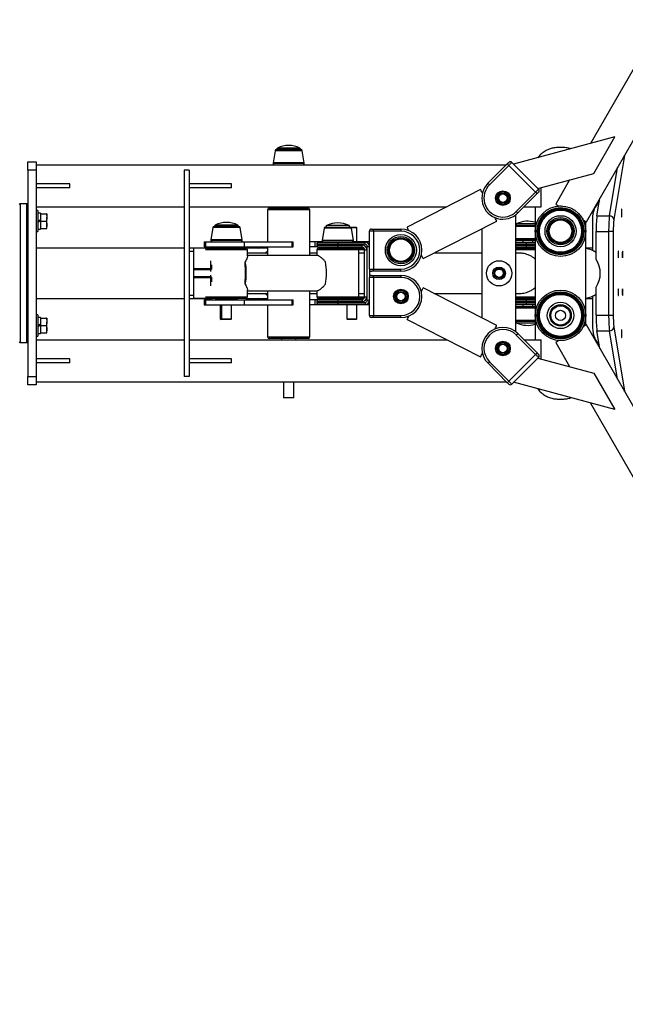
# Model space of a CAD drawing. Extents: x -138572 to -130172, y -87445 to -81505.
# Drawn here: x -132076 to -131896, y -86275 to -85982 of the extents above; entities that cross this region are included whole.
import ezdxf

# ---------------------------------------------------------------- set-up
doc = ezdxf.new("R2010")
doc.units = 0
doc.header["$MEASUREMENT"] = 0
doc.layers.get('0').update_dxf_attribs({"linetype": 'CONTINUOUS'})
doc.layers.get('Defpoints').update_dxf_attribs({"linetype": 'CONTINUOUS'})
doc.layers.add('FORMAT', color=7, linetype='CONTINUOUS')
doc.styles.get("Standard").update_dxf_attribs({"font": 'arial.ttf', "height": 40})
doc.styles.add('样式_1', font='arial.ttf', dxfattribs={"height": 100})
doc.dimstyles.new('副本 STANDAR字体放大2倍', dxfattribs={"dimtxt": 40, "dimasz": 0.18, "dimexe": 0.18, "dimexo": 0.0625, "dimgap": 1, "dimtad": 1, "dimdec": 0, "dimzin": 0, "dimdsep": 46, "dimtxsty": 'Standard', "dimcen": 0.09, "dimadec": 0, "dimazin": 0, "dimtfac": 1, "dimtdec": 0, "dimtofl": 0, "dimtmove": 0, "dimatfit": 3, "dimfxl": 1, "dimtolj": 1, "dimtzin": 0, "dimarcsym": 0})

# ---------------------------------------------------------------- blocks, each defined once
blk = doc.blocks.new('*D123')
at = {"layer": 'Defpoints', "color": 0, "transparency": 16777216}
for p in [(-132983.95, -85222.49), (-132983.95, -86089.13), (-131228.49, -86089.13)]:
    blk.add_point(p, dxfattribs=at)
at = {"layer": 'FORMAT', "color": 0, "lineweight": -2, "transparency": 16777216}
for p, q in [((-132983.95, -86089.07), (-132983.95, -85222.31)), ((-131228.67, -85222.49), (-132983.77, -85222.49)), ((-131228.49, -86089.07), (-131228.49, -85222.31))]:
    blk.add_line(p, q, dxfattribs=at)
at = {"layer": 'FORMAT', "color": 0, "transparency": 16777216}
for points in [[(-132983.77, -85222.46), (-132983.77, -85222.52), (-132983.95, -85222.49)], [(-131228.67, -85222.46), (-131228.67, -85222.52), (-131228.49, -85222.49)]]:
    blk.add_solid(points, dxfattribs=at)
at = {"layer": 'FORMAT', "color": 0, "transparency": 16777216, "insert": (-132106.22, -85170.43), "char_height": 100, "width": 203.6441, "attachment_point": 5, "style": '样式_1'}
blk.add_mtext('\\A1;5687', dxfattribs=at)

msp = doc.modelspace()

# ---------------------------------------------------------------- linework, layer by layer
at = {"color": 7, "linetype": 'Continuous', "lineweight": 25}
for p, q in [((-131863.04, -85943.93), (-131906.21, -86019.11)), ((-131907.47, -86042.39), (-131853.93, -85949.16)), ((-131899.04, -86017.17), (-131929.08, -86025.3)), ((-131905.27, -86028.01), (-131899.04, -86017.17)), ((-131999.93, -86021.26), (-132000.5, -86024.91)), ((-131992.78, -86020.94), (-131999.56, -86020.94)), ((-131992.2, -86020.94), (-131992.78, -86020.94)), ((-131991.26, -86024.91), (-131991.83, -86021.26)), ((-132073.38, -86027.07), (-132073.38, -86024.57)), ((-132073.38, -86024.57), (-132070.88, -86024.57)), ((-132070.88, -86024.57), (-132070.88, -86027.07)), ((-131896.1, -86022.65), (-131899.29, -86041.74)), ((-132073.38, -86027.07), (-132073.38, -86088.32)), ((-132070.88, -86027.07), (-132073.38, -86027.07)), ((-132070.88, -86025.44), (-131931.21, -86025.44)), ((-132070.88, -86027.07), (-132070.88, -86088.32)), ((-132025.38, -86027.07), (-132026.88, -86027.07)), ((-132026.88, -86027.07), (-132026.88, -86088.32)), ((-132025.38, -86027.07), (-132025.38, -86088.32)), ((-132000.51, -86024.97), (-132000.51, -86025.07)), ((-131991.26, -86025.07), (-131991.26, -86024.97)), ((-131936.69, -86030.95), (-131930.96, -86025.19)), ((-131930.51, -86025.63), (-131936.25, -86031.39)), ((-131922.54, -86033.57), (-131930.51, -86025.63)), ((-131929.63, -86024.74), (-131921.66, -86032.68)), ((-131921.84, -86032.5), (-131905.27, -86028.01)), ((-131912.43, -86029.95), (-131916.57, -86037.16)), ((-132060.88, -86031.13), (-132070.88, -86031.13)), ((-132060.88, -86032.25), (-132070.88, -86032.25)), ((-132060.88, -86032.25), (-132060.88, -86031.13)), ((-132012.88, -86031.13), (-132025.38, -86031.13)), ((-132012.88, -86032.25), (-132025.38, -86032.25)), ((-132012.88, -86032.25), (-132012.88, -86031.13)), ((-131938.88, -86032.84), (-131960.7, -86043.98)), ((-131920.88, -86037.94), (-131920.88, -86032.24)), ((-131928.27, -86039.32), (-131922.54, -86033.57)), ((-131922.1, -86034.01), (-131927.83, -86039.77)), ((-131904.32, -86040.64), (-131903.44, -86035.38)), ((-132075.63, -86037.04), (-132075.88, -86037.29)), ((-132073.63, -86037.04), (-132075.63, -86037.04)), ((-132075.63, -86037.04), (-132075.63, -86078.29)), ((-132073.38, -86037.29), (-132073.63, -86037.04)), ((-132073.63, -86078.29), (-132073.63, -86037.04)), ((-132070.88, -86037.94), (-132026.88, -86037.94)), ((-132070.38, -86039.07), (-132070.88, -86039.07)), ((-132070.38, -86039.07), (-132070.38, -86045.32)), ((-132025.38, -86037.94), (-131948.87, -86037.94)), ((-132002.13, -86038.82), (-132002.13, -86048.32)), ((-132001.63, -86038.32), (-131990.18, -86038.32)), ((-131998.01, -86037.94), (-131998.01, -86038.32)), ((-131993.76, -86038.32), (-131993.76, -86037.94)), ((-131990.18, -86038.32), (-131990.13, -86038.32)), ((-131989.63, -86052.37), (-131989.63, -86038.82)), ((-131926.01, -86037.94), (-131920.88, -86037.94)), ((-131922.63, -86037.94), (-131922.63, -86077.44)), ((-131911.61, -86038.58), (-131911.32, -86038.74)), ((-131896.89, -86038.63), (-131897.08, -86038.63)), ((-131897.08, -86038.63), (-131897.08, -86040.88)), ((-131896.89, -86040.88), (-131896.89, -86038.63)), ((-132069.61, -86039.8), (-132070.38, -86039.8)), ((-132069.61, -86039.8), (-132069.61, -86041.74)), ((-132069.47, -86039.98), (-132069.61, -86040.11)), ((-132069.61, -86041.74), (-132069.61, -86042.19)), ((-132069.46, -86040.88), (-132069.46, -86039.98)), ((-132069.46, -86039.98), (-132067.81, -86039.98)), ((-132069.46, -86041.29), (-132069.46, -86040.88)), ((-132069.46, -86042.19), (-132069.46, -86041.29)), ((-132067.81, -86039.98), (-132067.69, -86041.08)), ((-132067.69, -86041.08), (-132067.81, -86042.19)), ((-132067.69, -86039.98), (-132067.69, -86041.08)), ((-132067.69, -86043.3), (-132067.69, -86041.08)), ((-131928.38, -86075.11), (-131928.38, -86040.26)), ((-131905.64, -86041.44), (-131905.64, -86050.82)), ((-131904.32, -86040.64), (-131900.59, -86040.64)), ((-131897.08, -86040.88), (-131896.89, -86040.88)), ((-132070.38, -86044.58), (-132069.61, -86044.58)), ((-132069.61, -86042.19), (-132069.61, -86044.58)), ((-132069.61, -86044.27), (-132069.47, -86044.41)), ((-132069.46, -86043.1), (-132069.46, -86042.19)), ((-132069.46, -86042.19), (-132067.81, -86042.19)), ((-132069.46, -86043.5), (-132069.46, -86043.1)), ((-132069.46, -86044.41), (-132069.46, -86043.5)), ((-132069.46, -86044.41), (-132067.81, -86044.41)), ((-132067.81, -86042.19), (-132067.69, -86043.3)), ((-132067.69, -86043.3), (-132067.81, -86044.41)), ((-132067.69, -86044.41), (-132067.69, -86043.3)), ((-132018.38, -86044.13), (-132018.95, -86047.79)), ((-132010.65, -86043.82), (-132018.01, -86043.82)), ((-132009.71, -86047.79), (-132010.28, -86044.13)), ((-131985.34, -86044.26), (-131985.91, -86047.91)), ((-131984.97, -86043.94), (-131977.61, -86043.94)), ((-131977.61, -86043.94), (-131975.88, -86043.94)), ((-131975.63, -86044.19), (-131977.26, -86044.19)), ((-131976.67, -86047.91), (-131977.24, -86044.26)), ((-131975.63, -86044.19), (-131975.88, -86043.94)), ((-131975.63, -86048.32), (-131975.63, -86044.19)), ((-131971.29, -86044.57), (-131970.67, -86044.57)), ((-131970.67, -86044.57), (-131962.54, -86044.57)), ((-131970.67, -86045.19), (-131970.67, -86044.57)), ((-131962.54, -86044.57), (-131962.54, -86045.19)), ((-131955.92, -86053.33), (-131934.1, -86042.19)), ((-131938.38, -86071), (-131938.38, -86044.38)), ((-131922.63, -86043.44), (-131928.38, -86043.44)), ((-131907.63, -86073.09), (-131907.63, -86042.29)), ((-132070.88, -86045.32), (-132070.38, -86045.32)), ((-132018.96, -86047.85), (-132018.96, -86047.94)), ((-132009.71, -86047.94), (-132009.71, -86047.85)), ((-131985.92, -86047.97), (-131985.92, -86048.07)), ((-131976.67, -86048.07), (-131976.67, -86047.97)), ((-131970.67, -86045.19), (-131971.92, -86045.19)), ((-131971.92, -86056.44), (-131971.92, -86045.19)), ((-131962.54, -86045.19), (-131970.67, -86045.19)), ((-131970.67, -86045.19), (-131970.67, -86056.44)), ((-131922.63, -86047.94), (-131928.38, -86047.94)), ((-131926.35, -86047.94), (-131926.35, -86048.44)), ((-131923.35, -86048.44), (-131923.35, -86047.94)), ((-131904.58, -86045.28), (-131900.84, -86045.28)), ((-131904.58, -86053.55), (-131904.58, -86045.28)), ((-131900.84, -86070.1), (-131900.84, -86045.28)), ((-131899.49, -86045.31), (-131899.49, -86070.07)), ((-132026.88, -86050.19), (-132070.88, -86050.19)), ((-132024.13, -86050.19), (-132025.38, -86050.19)), ((-132019.01, -86050.19), (-132024.13, -86050.19)), ((-132019.01, -86050.19), (-132024.13, -86050.19)), ((-132024.13, -86050.19), (-132024.13, -86056.32)), ((-132024.13, -86050.19), (-132024.13, -86050.19)), ((-132020.97, -86048.32), (-132020.97, -86049.82)), ((-132020.97, -86048.32), (-132020.97, -86049.82)), ((-132020.97, -86048.32), (-132020.58, -86048.32)), ((-132020.97, -86048.32), (-132020.97, -86048.32)), ((-132020.97, -86049.82), (-132020.58, -86049.82)), ((-132020.97, -86049.82), (-132020.97, -86049.82)), ((-132020.58, -86048.32), (-132020.58, -86049.82)), ((-132020.58, -86048.32), (-132009.1, -86048.32)), ((-132020.58, -86049.82), (-132009.1, -86049.82)), ((-132020.08, -86050.19), (-132008.58, -86050.19)), ((-132017.97, -86049.94), (-132017.97, -86050.19)), ((-132017.58, -86049.94), (-132017.97, -86049.94)), ((-132017.58, -86049.94), (-132017.58, -86050.19)), ((-132011.08, -86049.94), (-132017.58, -86049.94)), ((-132016.85, -86049.82), (-132016.85, -86049.94)), ((-132016.46, -86049.82), (-132016.46, -86049.94)), ((-132012.21, -86049.94), (-132012.21, -86049.82)), ((-132011.08, -86050.19), (-132011.08, -86049.94)), ((-132009.1, -86048.32), (-132009.1, -86049.82)), ((-132009.1, -86048.32), (-131994.97, -86048.32)), ((-132009.1, -86049.82), (-131994.97, -86049.82)), ((-132002.13, -86050.19), (-132008.58, -86050.19)), ((-132008.08, -86052.58), (-132008.08, -86050.69)), ((-132005, -86050.19), (-132004.54, -86049.82)), ((-132002.13, -86049.82), (-132002.13, -86052.37)), ((-131994.97, -86048.32), (-131994.97, -86049.82)), ((-131994.97, -86048.32), (-131994.56, -86048.32)), ((-131994.97, -86049.82), (-131994.56, -86049.82)), ((-131994.56, -86049.82), (-131994.56, -86048.32)), ((-131987.96, -86048.32), (-131989.63, -86048.32)), ((-131987.96, -86049.82), (-131989.63, -86049.82)), ((-131987.96, -86049.82), (-131987.96, -86048.32)), ((-131985.82, -86048.32), (-131987.96, -86048.32)), ((-131987.29, -86049.82), (-131987.96, -86049.82)), ((-131987.54, -86049.07), (-131987.54, -86049.32)), ((-131987.54, -86050.69), (-131987.54, -86052.37)), ((-131987.04, -86050.19), (-131986.88, -86050.19)), ((-131986.92, -86048.44), (-131981.29, -86048.44)), ((-131981.29, -86049.94), (-131986.92, -86049.94)), ((-131986.88, -86050.19), (-131975.54, -86050.19)), ((-131984.54, -86049.94), (-131984.54, -86050.19)), ((-131981.29, -86048.44), (-131981.29, -86049.07)), ((-131981.29, -86048.44), (-131973.17, -86048.44)), ((-131981.29, -86049.32), (-131981.29, -86049.07)), ((-131973.17, -86049.07), (-131981.29, -86049.07)), ((-131981.29, -86049.32), (-131974.07, -86049.32)), ((-131981.29, -86049.94), (-131981.29, -86049.32)), ((-131974.07, -86049.94), (-131981.29, -86049.94)), ((-131978.04, -86050.19), (-131978.04, -86049.94)), ((-131971.92, -86048.32), (-131976.76, -86048.32)), ((-131975.54, -86050.19), (-131973.51, -86050.19)), ((-131975.04, -86064.69), (-131975.04, -86050.69)), ((-131974.07, -86049.94), (-131974.07, -86049.32)), ((-131973.88, -86050.19), (-131973.88, -86049.97)), ((-131973.32, -86050.69), (-131972.69, -86050.69)), ((-131973.32, -86064.69), (-131973.32, -86050.69)), ((-131973.17, -86049.07), (-131973.17, -86048.44)), ((-131972.69, -86050.69), (-131972.69, -86064.69)), ((-131972.54, -86065.69), (-131972.54, -86049.69)), ((-131972.54, -86049.69), (-131971.92, -86049.69)), ((-131928.38, -86048.44), (-131925.34, -86048.44)), ((-131925.34, -86049.94), (-131928.38, -86049.94)), ((-131928.38, -86050.19), (-131927.01, -86050.19)), ((-131928.1, -86049.94), (-131928.1, -86050.19)), ((-131927.01, -86050.19), (-131922.63, -86050.19)), ((-131925.39, -86049.32), (-131925.39, -86049.07)), ((-131925.34, -86048.44), (-131922.63, -86048.44)), ((-131922.63, -86049.94), (-131925.34, -86049.94)), ((-131905.64, -86050.19), (-131907.63, -86050.19)), ((-132024.13, -86051.19), (-132025.38, -86051.19)), ((-132002.13, -86051.69), (-132008.08, -86051.69)), ((-131987.36, -86052.37), (-132008.08, -86052.37)), ((-131987.54, -86051.69), (-131989.63, -86051.69)), ((-131973.32, -86051.69), (-131975.04, -86051.69)), ((-131938.38, -86051.69), (-131952.71, -86051.69)), ((-131927.2, -86051.69), (-131928.38, -86051.69)), ((-132019.01, -86056.32), (-132024.13, -86056.32)), ((-132024.13, -86056.32), (-132024.13, -86056.61)), ((-132019.01, -86056.61), (-132024.13, -86056.61)), ((-132024.13, -86056.61), (-132024.13, -86057.69)), ((-132019.01, -86056.61), (-132019.01, -86056.32)), ((-132018.76, -86055.15), (-132018.76, -86056.37)), ((-132018.76, -86056.37), (-132018.76, -86056.51)), ((-132008.76, -86055.54), (-132008.76, -86054.29)), ((-131971.92, -86056.44), (-131971.92, -86058.94)), ((-131971.92, -86056.44), (-131970.67, -86056.44)), ((-131970.67, -86056.44), (-131962.54, -86056.44)), ((-131970.67, -86057.07), (-131970.67, -86056.44)), ((-131962.54, -86057.07), (-131962.54, -86056.44)), ((-132024.13, -86057.69), (-132024.13, -86058.78)), ((-132024.13, -86058.78), (-132024.13, -86059.06)), ((-132019.01, -86058.78), (-132024.13, -86058.78)), ((-132019.01, -86059.06), (-132024.13, -86059.06)), ((-132024.13, -86059.06), (-132024.13, -86065.19)), ((-132019.01, -86059.06), (-132019.01, -86058.78)), ((-132018.76, -86058.87), (-132018.76, -86059.02)), ((-132018.76, -86059.02), (-132018.76, -86060.23)), ((-132008.76, -86060.94), (-132008.76, -86059.69)), ((-131970.67, -86058.94), (-131971.92, -86058.94)), ((-131971.92, -86070.19), (-131971.92, -86058.94)), ((-131970.67, -86057.07), (-131971.29, -86057.07)), ((-131971.29, -86058.32), (-131970.67, -86058.32)), ((-131962.54, -86057.07), (-131970.67, -86057.07)), ((-131970.67, -86058.32), (-131962.54, -86058.32)), ((-131970.67, -86058.94), (-131970.67, -86058.32)), ((-131970.67, -86058.94), (-131970.67, -86070.19)), ((-131962.54, -86058.94), (-131970.67, -86058.94)), ((-131962.54, -86058.32), (-131962.54, -86058.94)), ((-131934.1, -86073.18), (-131955.92, -86062.05)), ((-131904.58, -86070.1), (-131904.58, -86061.84)), ((-132070.88, -86065.19), (-132026.88, -86065.19)), ((-132025.38, -86064.19), (-132024.13, -86064.19)), ((-132025.38, -86065.19), (-132024.13, -86065.19)), ((-132019.01, -86065.19), (-132024.13, -86065.19)), ((-132024.13, -86065.19), (-132024.13, -86065.2)), ((-132024.13, -86065.2), (-132019.01, -86065.2)), ((-132008.58, -86065.19), (-132020.08, -86065.19)), ((-132018.71, -86065.19), (-132018.71, -86065.57)), ((-132017.58, -86065.19), (-132017.58, -86065.44)), ((-132017.58, -86065.44), (-132011.08, -86065.44)), ((-132016.71, -86065.57), (-132016.71, -86065.44)), ((-132016.46, -86065.44), (-132016.46, -86065.57)), ((-132012.21, -86065.57), (-132012.21, -86065.44)), ((-132011.08, -86065.44), (-132011.08, -86065.19)), ((-132008.58, -86065.19), (-132002.13, -86065.19)), ((-132008.08, -86064.69), (-132008.08, -86062.66)), ((-132008.08, -86062.87), (-131987.36, -86062.87)), ((-132008.08, -86063.69), (-132002.13, -86063.69)), ((-132004.54, -86065.57), (-132005, -86065.19)), ((-132002.13, -86062.87), (-132002.13, -86065.57)), ((-131989.63, -86076.57), (-131989.63, -86062.87)), ((-131989.63, -86063.69), (-131987.54, -86063.69)), ((-131987.54, -86062.87), (-131987.54, -86064.69)), ((-131986.88, -86065.19), (-131987.04, -86065.19)), ((-131986.92, -86065.44), (-131981.29, -86065.44)), ((-131975.54, -86065.19), (-131986.88, -86065.19)), ((-131984.54, -86065.19), (-131984.54, -86065.44)), ((-131981.29, -86066.07), (-131981.29, -86065.44)), ((-131981.29, -86065.44), (-131974.07, -86065.44)), ((-131978.04, -86065.44), (-131978.04, -86065.19)), ((-131973.51, -86065.19), (-131975.54, -86065.19)), ((-131975.04, -86063.69), (-131973.32, -86063.69)), ((-131974.07, -86065.44), (-131974.07, -86066.07)), ((-131973.88, -86065.42), (-131973.88, -86065.19)), ((-131973.32, -86064.69), (-131972.69, -86064.69)), ((-131952.7, -86063.69), (-131938.38, -86063.69)), ((-131928.38, -86063.69), (-131927.2, -86063.69)), ((-131927.01, -86065.19), (-131928.38, -86065.19)), ((-131928.38, -86065.44), (-131925.34, -86065.44)), ((-131928.1, -86065.19), (-131928.1, -86065.44)), ((-131922.63, -86065.19), (-131927.01, -86065.19)), ((-131925.34, -86065.44), (-131922.63, -86065.44)), ((-131907.63, -86065.19), (-131905.64, -86065.19)), ((-131905.64, -86064.57), (-131905.64, -86073.94)), ((-132020.97, -86065.57), (-132020.97, -86067.07)), ((-132020.97, -86065.57), (-132020.97, -86067.07)), ((-132020.97, -86065.57), (-132020.58, -86065.57)), ((-132020.97, -86065.57), (-132020.97, -86065.57)), ((-132020.97, -86067.07), (-132020.58, -86067.07)), ((-132020.97, -86067.07), (-132020.97, -86067.07)), ((-132020.58, -86065.57), (-132020.58, -86067.07)), ((-132020.58, -86065.57), (-132009.1, -86065.57)), ((-132020.58, -86067.07), (-132009.1, -86067.07)), ((-132016.22, -86067.07), (-132016.22, -86071.19)), ((-132015.83, -86067.07), (-132015.83, -86071.19)), ((-132012.83, -86071.19), (-132012.83, -86067.07)), ((-132009.1, -86065.57), (-132009.1, -86067.07)), ((-132009.1, -86065.57), (-131994.97, -86065.57)), ((-132009.1, -86067.07), (-131994.97, -86067.07)), ((-132002.13, -86067.07), (-132002.13, -86076.57)), ((-131994.97, -86065.57), (-131994.97, -86067.07)), ((-131994.97, -86065.57), (-131994.56, -86065.57)), ((-131994.97, -86067.07), (-131994.56, -86067.07)), ((-131994.56, -86067.07), (-131994.56, -86065.57)), ((-131987.96, -86065.57), (-131989.63, -86065.57)), ((-131987.96, -86067.07), (-131989.63, -86067.07)), ((-131987.96, -86067.07), (-131987.96, -86065.57)), ((-131987.29, -86065.57), (-131987.96, -86065.57)), ((-131982.87, -86067.07), (-131987.96, -86067.07)), ((-131987.54, -86066.07), (-131987.54, -86066.32)), ((-131981.29, -86066.94), (-131986.92, -86066.94)), ((-131971.92, -86067.07), (-131982.87, -86067.07)), ((-131981.29, -86066.32), (-131981.29, -86066.07)), ((-131974.07, -86066.07), (-131981.29, -86066.07)), ((-131981.29, -86066.32), (-131973.17, -86066.32)), ((-131981.29, -86066.32), (-131981.29, -86066.94)), ((-131973.17, -86066.94), (-131981.29, -86066.94)), ((-131978.63, -86067.07), (-131978.63, -86071.19)), ((-131975.63, -86071.19), (-131975.63, -86067.07)), ((-131973.17, -86066.32), (-131973.17, -86066.94)), ((-131972.54, -86065.69), (-131971.92, -86065.69)), ((-131925.34, -86066.94), (-131928.38, -86066.94)), ((-131928.38, -86067.44), (-131922.63, -86067.44)), ((-131926.35, -86066.94), (-131926.35, -86067.44)), ((-131925.39, -86066.32), (-131925.39, -86066.07)), ((-131922.63, -86066.94), (-131925.34, -86066.94)), ((-131923.35, -86067.44), (-131923.35, -86066.94)), ((-132070.38, -86070.07), (-132070.88, -86070.07)), ((-132070.38, -86070.07), (-132070.38, -86076.32)), ((-132069.61, -86070.8), (-132070.38, -86070.8)), ((-132069.61, -86070.8), (-132069.61, -86072.74)), ((-132069.47, -86070.98), (-132069.61, -86071.11)), ((-132069.46, -86071.88), (-132069.46, -86070.98)), ((-132069.46, -86070.98), (-132067.81, -86070.98)), ((-132067.81, -86070.98), (-132067.69, -86072.08)), ((-132067.69, -86070.98), (-132067.69, -86072.08)), ((-132016.22, -86071.19), (-132015.97, -86071.44)), ((-132016.22, -86071.19), (-132015.83, -86071.19)), ((-132015.83, -86071.19), (-132015.58, -86071.44)), ((-132015.83, -86071.19), (-132015.1, -86071.19)), ((-132015.1, -86071.19), (-132012.83, -86071.19)), ((-132013.08, -86071.44), (-132012.83, -86071.19)), ((-131978.63, -86071.19), (-131978.38, -86071.44)), ((-131978.63, -86071.19), (-131975.63, -86071.19)), ((-131975.88, -86071.44), (-131975.63, -86071.19)), ((-131971.92, -86070.19), (-131970.67, -86070.19)), ((-131970.67, -86070.82), (-131971.29, -86070.82)), ((-131970.67, -86070.19), (-131962.54, -86070.19)), ((-131970.67, -86070.82), (-131970.67, -86070.19)), ((-131962.54, -86070.82), (-131970.67, -86070.82)), ((-131962.54, -86070.82), (-131962.54, -86070.19)), ((-131904.58, -86070.1), (-131900.84, -86070.1)), ((-132069.61, -86072.74), (-132069.61, -86073.19)), ((-132069.61, -86073.19), (-132069.61, -86075.58)), ((-132069.46, -86072.29), (-132069.46, -86071.88)), ((-132069.46, -86073.19), (-132069.46, -86072.29)), ((-132069.46, -86073.19), (-132067.81, -86073.19)), ((-132069.46, -86074.1), (-132069.46, -86073.19)), ((-132069.46, -86074.5), (-132069.46, -86074.1)), ((-132067.69, -86072.08), (-132067.81, -86073.19)), ((-132067.81, -86073.19), (-132067.69, -86074.3)), ((-132067.69, -86074.3), (-132067.81, -86075.41)), ((-132067.69, -86074.3), (-132067.69, -86072.08)), ((-132067.69, -86075.41), (-132067.69, -86074.3)), ((-132015.58, -86071.44), (-132015.97, -86071.44)), ((-132014.98, -86071.44), (-132015.58, -86071.44)), ((-132013.08, -86071.44), (-132014.98, -86071.44)), ((-131975.88, -86071.44), (-131978.38, -86071.44)), ((-131960.7, -86071.4), (-131938.87, -86082.54)), ((-131928.38, -86071.94), (-131922.63, -86071.94)), ((-131908.42, -86073.54), (-131908.58, -86073.83)), ((-131853.91, -86166.2), (-131907.47, -86072.99)), ((-131899.29, -86073.64), (-131896.1, -86092.73)), ((-132070.88, -86076.32), (-132070.38, -86076.32)), ((-132070.38, -86075.58), (-132069.61, -86075.58)), ((-132069.61, -86075.27), (-132069.47, -86075.41)), ((-132069.46, -86075.41), (-132069.46, -86074.5)), ((-132069.46, -86075.41), (-132067.81, -86075.41)), ((-131990.18, -86077.07), (-132001.63, -86077.07)), ((-131998.01, -86077.07), (-131998.01, -86077.44)), ((-131993.76, -86077.44), (-131993.76, -86077.07)), ((-131990.13, -86077.07), (-131990.18, -86077.07)), ((-131922.54, -86081.81), (-131928.27, -86076.05)), ((-131927.83, -86075.61), (-131922.09, -86081.36)), ((-131904.32, -86074.75), (-131900.59, -86074.75)), ((-131903.45, -86079.99), (-131904.32, -86074.75)), ((-131896.89, -86074.5), (-131897.08, -86074.5)), ((-131897.08, -86074.5), (-131897.08, -86076.75)), ((-131897.08, -86076.75), (-131896.89, -86076.75)), ((-131896.89, -86076.75), (-131896.89, -86074.5)), ((-132075.88, -86078.04), (-132075.63, -86078.29)), ((-132075.63, -86078.29), (-132073.63, -86078.29)), ((-132073.63, -86078.29), (-132073.38, -86078.04)), ((-132070.88, -86077.44), (-132026.88, -86077.44)), ((-132025.38, -86077.44), (-131948.86, -86077.44)), ((-131926, -86077.44), (-131920.88, -86077.44)), ((-131920.88, -86083.14), (-131920.88, -86077.44)), ((-131916.57, -86078.23), (-131912.43, -86085.42)), ((-131915.37, -86077.68), (-131915.61, -86077.68)), ((-131930.51, -86089.74), (-131922.54, -86081.81)), ((-131921.65, -86082.69), (-131929.62, -86090.63)), ((-131921.84, -86082.88), (-131905.27, -86087.36)), ((-132060.88, -86083.13), (-132070.88, -86083.13)), ((-132060.88, -86084.25), (-132070.88, -86084.25)), ((-132060.88, -86084.25), (-132060.88, -86083.13)), ((-132012.88, -86083.13), (-132025.38, -86083.13)), ((-132012.88, -86084.25), (-132025.38, -86084.25)), ((-132012.88, -86084.25), (-132012.88, -86083.13)), ((-131930.95, -86090.19), (-131936.68, -86084.43)), ((-131936.24, -86083.99), (-131930.51, -86089.74)), ((-132073.38, -86088.32), (-132070.88, -86088.32)), ((-132073.38, -86090.82), (-132073.38, -86088.32)), ((-132070.88, -86088.32), (-132070.88, -86090.82)), ((-132025.38, -86088.32), (-132026.88, -86088.32)), ((-131905.27, -86087.36), (-131899.04, -86098.2)), ((-132070.88, -86090.82), (-132073.38, -86090.82)), ((-132070.88, -86089.94), (-131931.19, -86089.94)), ((-131997.38, -86089.94), (-131997.38, -86094.69)), ((-131994.38, -86094.69), (-131994.38, -86089.94)), ((-131899.04, -86098.2), (-131929.08, -86090.08)), ((-131994.38, -86094.69), (-131997.38, -86094.69)), ((-131906.21, -86096.26), (-131863.01, -86171.43))]:
    msp.add_line(p, q, dxfattribs=at)
at = {"color": 8, "linetype": 'Continuous', "lineweight": 25}
for p, q in [((-131992.46, -86021.26), (-131999.93, -86021.26)), ((-131992.52, -86020.49), (-131999.24, -86020.49)), ((-131991.83, -86021.26), (-131992.46, -86021.26)), ((-131896.09, -86022.57), (-131896.1, -86022.65)), ((-131896.1, -86022.65), (-131896.1, -86022.6)), ((-131991.98, -86024.97), (-132000.51, -86024.97)), ((-131991.98, -86025.07), (-132000.51, -86025.07)), ((-131991.98, -86024.91), (-132000.5, -86024.91)), ((-131991.26, -86024.91), (-131991.98, -86024.91)), ((-131991.26, -86024.97), (-131991.98, -86024.97)), ((-131991.26, -86025.07), (-131991.98, -86025.07)), ((-131900.59, -86040.64), (-131898.18, -86026.21)), ((-131989.69, -86038.82), (-132002.13, -86038.82)), ((-131989.63, -86038.82), (-131989.69, -86038.82)), ((-132010.28, -86044.13), (-132018.38, -86044.13)), ((-132015.2, -86043.37), (-132017.69, -86043.37)), ((-132010.97, -86043.37), (-132015.2, -86043.37)), ((-131977.24, -86044.26), (-131985.34, -86044.26)), ((-131982.82, -86043.49), (-131984.65, -86043.49)), ((-131977.93, -86043.49), (-131982.82, -86043.49)), ((-131922.63, -86043.76), (-131928.38, -86043.76)), ((-131922.63, -86042.99), (-131928.21, -86042.99)), ((-132009.71, -86047.85), (-132018.96, -86047.85)), ((-132009.71, -86047.94), (-132018.96, -86047.94)), ((-132009.71, -86047.79), (-132018.95, -86047.79)), ((-131976.67, -86047.97), (-131985.92, -86047.97)), ((-131976.67, -86047.91), (-131985.91, -86047.91)), ((-131922.63, -86047.41), (-131928.38, -86047.41)), ((-131922.63, -86047.47), (-131928.38, -86047.47)), ((-131922.63, -86047.57), (-131928.38, -86047.57)), ((-132008.08, -86050.69), (-132020.56, -86050.69)), ((-132019.01, -86050.19), (-132018.98, -86050.19)), ((-132019.01, -86050.19), (-132019.01, -86050.19)), ((-131981.29, -86049.07), (-131987.54, -86049.07)), ((-131987.54, -86049.32), (-131981.29, -86049.32)), ((-131987.36, -86050.69), (-131987.54, -86050.69)), ((-131975.04, -86050.69), (-131987.36, -86050.69)), ((-131976.67, -86048.07), (-131985.92, -86048.07)), ((-131973.32, -86050.69), (-131975.04, -86050.69)), ((-131925.39, -86049.07), (-131928.38, -86049.07)), ((-131928.38, -86049.32), (-131925.39, -86049.32)), ((-131927.2, -86050.69), (-131928.38, -86050.69)), ((-131922.63, -86050.69), (-131927.2, -86050.69)), ((-131922.63, -86049.07), (-131925.39, -86049.07)), ((-131925.39, -86049.32), (-131922.63, -86049.32)), ((-132019.01, -86056.32), (-132019.01, -86053.98)), ((-132019.01, -86057.11), (-132019.01, -86056.61)), ((-132019.01, -86058.78), (-132019.01, -86058.27)), ((-132019.01, -86061.41), (-132019.01, -86059.06)), ((-132020.56, -86064.69), (-132008.08, -86064.69)), ((-132019.01, -86065.19), (-132018.98, -86065.19)), ((-132019.01, -86065.2), (-132019.01, -86065.19)), ((-131987.36, -86064.69), (-131987.54, -86064.69)), ((-131987.36, -86064.69), (-131975.04, -86064.69)), ((-131975.04, -86064.69), (-131973.32, -86064.69)), ((-131928.38, -86064.69), (-131927.2, -86064.69)), ((-131927.2, -86064.69), (-131922.63, -86064.69)), ((-131981.29, -86066.07), (-131987.54, -86066.07)), ((-131987.54, -86066.32), (-131981.29, -86066.32)), ((-131982.87, -86067.07), (-131982.87, -86066.94)), ((-131925.39, -86066.07), (-131928.38, -86066.07)), ((-131928.38, -86066.32), (-131925.39, -86066.32)), ((-131928.38, -86067.82), (-131922.63, -86067.82)), ((-131928.38, -86067.91), (-131922.63, -86067.91)), ((-131928.38, -86067.97), (-131922.63, -86067.97)), ((-131922.63, -86066.07), (-131925.39, -86066.07)), ((-131925.39, -86066.32), (-131922.63, -86066.32)), ((-131928.38, -86071.62), (-131922.63, -86071.62)), ((-131928.21, -86072.39), (-131922.63, -86072.39)), ((-132002.13, -86076.57), (-131989.69, -86076.57)), ((-131989.69, -86076.57), (-131989.63, -86076.57)), ((-131898.18, -86089.16), (-131900.59, -86074.75)), ((-131896.1, -86092.73), (-131896.09, -86092.79)), ((-131896.1, -86092.77), (-131896.1, -86092.73))]:
    msp.add_line(p, q, dxfattribs=at)
at = {"color": 7, "linetype": 'Continuous', "lineweight": 25, "flags": 128}
for points in [[(-131930.96, -86025.19), (-131930.87, -86025.1), (-131930.79, -86025.02), (-131930.71, -86024.94), (-131930.64, -86024.88), (-131930.59, -86024.82), (-131930.55, -86024.78), (-131930.52, -86024.75), (-131930.52, -86024.75)], [(-131930.51, -86025.63), (-131930.6, -86025.54), (-131930.68, -86025.46), (-131930.76, -86025.38), (-131930.83, -86025.32), (-131930.88, -86025.26), (-131930.92, -86025.22), (-131930.95, -86025.2), (-131930.96, -86025.19)], [(-131929.63, -86024.74), (-131929.65, -86024.76), (-131929.7, -86024.81), (-131929.78, -86024.89), (-131929.89, -86025), (-131930.02, -86025.14), (-131930.18, -86025.29), (-131930.34, -86025.46), (-131930.51, -86025.63)], [(-131938.34, -86033.9), (-131938.53, -86033.53), (-131938.68, -86033.23), (-131938.79, -86033.02), (-131938.85, -86032.88), (-131938.88, -86032.84)], [(-131936.25, -86031.39), (-131936.33, -86031.3), (-131936.41, -86031.22), (-131936.49, -86031.14), (-131936.56, -86031.08), (-131936.61, -86031.02), (-131936.65, -86030.98), (-131936.68, -86030.96), (-131936.69, -86030.95)], [(-131922.54, -86033.57), (-131922.37, -86033.39), (-131922.2, -86033.23), (-131922.05, -86033.07), (-131921.92, -86032.94), (-131921.81, -86032.83), (-131921.73, -86032.75), (-131921.68, -86032.7), (-131921.66, -86032.68)], [(-131922.1, -86034.01), (-131922.11, -86034), (-131922.13, -86033.97), (-131922.17, -86033.93), (-131922.23, -86033.88), (-131922.29, -86033.81), (-131922.37, -86033.73), (-131922.45, -86033.65), (-131922.54, -86033.57)], [(-131921.66, -86033.56), (-131921.66, -86033.57), (-131921.69, -86033.6), (-131921.73, -86033.64), (-131921.79, -86033.69), (-131921.85, -86033.76), (-131921.93, -86033.84), (-131922.01, -86033.92), (-131922.1, -86034.01)], [(-131916.57, -86037.16), (-131916.53, -86037.18), (-131916.41, -86037.25), (-131916.22, -86037.36), (-131915.95, -86037.51), (-131915.62, -86037.71)], [(-132070.38, -86042.19), (-132070.12, -86042.04), (-132069.86, -86041.89), (-132069.61, -86041.74)], [(-131934.1, -86042.19), (-131934.12, -86042.15), (-131934.19, -86042.02), (-131934.3, -86041.8), (-131934.45, -86041.51), (-131934.64, -86041.13)], [(-131928.27, -86039.32), (-131928.19, -86039.41), (-131928.1, -86039.49), (-131928.03, -86039.57), (-131927.96, -86039.64), (-131927.9, -86039.69), (-131927.86, -86039.73), (-131927.84, -86039.76), (-131927.83, -86039.77)], [(-131908.42, -86041.84), (-131908.09, -86042.03), (-131907.82, -86042.18), (-131907.62, -86042.3), (-131907.51, -86042.36), (-131907.47, -86042.39)], [(-132069.61, -86042.19), (-132069.87, -86042.34), (-132070.13, -86042.49), (-132070.38, -86042.64)], [(-131960.16, -86045.04), (-131960.35, -86044.67), (-131960.5, -86044.37), (-131960.61, -86044.16), (-131960.67, -86044.02), (-131960.7, -86043.98)], [(-132018.96, -86050.19), (-132018.96, -86050.19), (-132019.01, -86050.19)], [(-131905.64, -86050.82), (-131904.9, -86051.19), (-131904.58, -86051.39)], [(-132002.13, -86051.2), (-132002.59, -86051.48), (-132002.88, -86051.69)], [(-132002.88, -86051.69), (-132002.25, -86051.27), (-132002.13, -86051.2)], [(-131955.92, -86053.33), (-131955.94, -86053.29), (-131956.01, -86053.16), (-131956.12, -86052.94), (-131956.27, -86052.65), (-131956.46, -86052.27)], [(-131897.99, -86053.07), (-131897.96, -86053.02), (-131897.94, -86052.89), (-131897.92, -86052.69), (-131897.9, -86052.43), (-131897.9, -86052.14), (-131897.9, -86051.84), (-131897.91, -86051.57), (-131897.93, -86051.33), (-131897.95, -86051.17), (-131897.97, -86051.08), (-131898, -86051.08), (-131898.02, -86051.17), (-131898.05, -86051.33), (-131898.06, -86051.57), (-131898.07, -86051.84), (-131898.07, -86052.14), (-131898.07, -86052.43), (-131898.05, -86052.69), (-131898.04, -86052.89), (-131898.01, -86053.02), (-131897.99, -86053.07)], [(-131896.72, -86053.07), (-131896.7, -86053.02), (-131896.67, -86052.89), (-131896.65, -86052.69), (-131896.64, -86052.43), (-131896.64, -86052.14), (-131896.64, -86051.84), (-131896.65, -86051.57), (-131896.66, -86051.33), (-131896.68, -86051.17), (-131896.71, -86051.08), (-131896.74, -86051.08), (-131896.76, -86051.17), (-131896.78, -86051.33), (-131896.8, -86051.57), (-131896.81, -86051.84), (-131896.81, -86052.14), (-131896.8, -86052.43), (-131896.79, -86052.69), (-131896.77, -86052.89), (-131896.75, -86053.02), (-131896.72, -86053.07)], [(-131956.46, -86063.11), (-131956.27, -86062.74), (-131956.12, -86062.44), (-131956.01, -86062.22), (-131955.95, -86062.09), (-131955.92, -86062.05)], [(-131897.99, -86062.32), (-131898.01, -86062.36), (-131898.04, -86062.49), (-131898.05, -86062.69), (-131898.07, -86062.95), (-131898.07, -86063.24), (-131898.07, -86063.54), (-131898.06, -86063.82), (-131898.05, -86064.05), (-131898.02, -86064.22), (-131898, -86064.31), (-131897.97, -86064.31), (-131897.95, -86064.22), (-131897.93, -86064.05), (-131897.91, -86063.82), (-131897.9, -86063.54), (-131897.9, -86063.24), (-131897.9, -86062.95), (-131897.92, -86062.69), (-131897.94, -86062.49), (-131897.96, -86062.36), (-131897.99, -86062.32)], [(-131896.72, -86062.32), (-131896.75, -86062.36), (-131896.77, -86062.49), (-131896.79, -86062.69), (-131896.8, -86062.95), (-131896.81, -86063.24), (-131896.81, -86063.54), (-131896.8, -86063.82), (-131896.78, -86064.05), (-131896.76, -86064.22), (-131896.74, -86064.31), (-131896.71, -86064.31), (-131896.68, -86064.22), (-131896.66, -86064.05), (-131896.65, -86063.82), (-131896.64, -86063.54), (-131896.64, -86063.24), (-131896.64, -86062.95), (-131896.65, -86062.69), (-131896.67, -86062.49), (-131896.7, -86062.36), (-131896.72, -86062.32)], [(-132019.01, -86065.2), (-132018.96, -86065.19), (-132018.96, -86065.19)], [(-132002.88, -86063.69), (-132002.59, -86063.9), (-132002.13, -86064.19)], [(-132002.13, -86064.19), (-132002.25, -86064.12), (-132002.88, -86063.69)], [(-131904.58, -86064), (-131904.9, -86064.19), (-131905.64, -86064.57)], [(-131960.7, -86071.4), (-131960.67, -86071.36), (-131960.61, -86071.23), (-131960.5, -86071.01), (-131960.34, -86070.71), (-131960.16, -86070.34)], [(-132070.38, -86073.19), (-132070.12, -86073.04), (-132069.86, -86072.89), (-132069.61, -86072.74)], [(-132069.61, -86073.19), (-132069.87, -86073.34), (-132070.13, -86073.49), (-132070.38, -86073.64)], [(-131934.64, -86074.24), (-131934.45, -86073.87), (-131934.3, -86073.57), (-131934.19, -86073.36), (-131934.12, -86073.23), (-131934.1, -86073.18)], [(-131907.47, -86072.99), (-131907.51, -86073.02), (-131907.62, -86073.08), (-131907.82, -86073.2), (-131908.09, -86073.35), (-131908.42, -86073.54)], [(-131928.27, -86076.05), (-131928.18, -86075.96), (-131928.1, -86075.88), (-131928.02, -86075.8), (-131927.96, -86075.74), (-131927.9, -86075.68), (-131927.86, -86075.64), (-131927.83, -86075.62), (-131927.83, -86075.61)], [(-131915.61, -86077.68), (-131915.95, -86077.87), (-131916.22, -86078.02), (-131916.41, -86078.13), (-131916.53, -86078.2), (-131916.57, -86078.23)], [(-131938.87, -86082.54), (-131938.85, -86082.49), (-131938.78, -86082.36), (-131938.67, -86082.15), (-131938.52, -86081.85), (-131938.33, -86081.48)], [(-131922.54, -86081.81), (-131922.45, -86081.72), (-131922.37, -86081.64), (-131922.29, -86081.56), (-131922.22, -86081.49), (-131922.17, -86081.44), (-131922.13, -86081.4), (-131922.1, -86081.37), (-131922.09, -86081.36)], [(-131921.65, -86082.69), (-131921.67, -86082.67), (-131921.72, -86082.62), (-131921.8, -86082.54), (-131921.91, -86082.43), (-131922.04, -86082.3), (-131922.2, -86082.14), (-131922.36, -86081.98), (-131922.54, -86081.81)], [(-131922.09, -86081.36), (-131922.01, -86081.45), (-131921.92, -86081.53), (-131921.85, -86081.61), (-131921.78, -86081.68), (-131921.73, -86081.73), (-131921.68, -86081.77), (-131921.66, -86081.8), (-131921.65, -86081.81)], [(-131936.24, -86083.99), (-131936.33, -86084.07), (-131936.41, -86084.16), (-131936.49, -86084.23), (-131936.55, -86084.3), (-131936.61, -86084.35), (-131936.65, -86084.39), (-131936.67, -86084.42), (-131936.68, -86084.43)], [(-131930.95, -86090.19), (-131930.94, -86090.18), (-131930.92, -86090.15), (-131930.87, -86090.11), (-131930.82, -86090.06), (-131930.75, -86089.99), (-131930.68, -86089.91), (-131930.59, -86089.83), (-131930.51, -86089.74)], [(-131930.51, -86090.63), (-131930.52, -86090.62), (-131930.54, -86090.59), (-131930.58, -86090.55), (-131930.64, -86090.5), (-131930.7, -86090.43), (-131930.78, -86090.35), (-131930.86, -86090.27), (-131930.95, -86090.19)], [(-131930.51, -86089.74), (-131930.33, -86089.92), (-131930.17, -86090.08), (-131930.02, -86090.24), (-131929.88, -86090.37), (-131929.77, -86090.48), (-131929.69, -86090.56), (-131929.64, -86090.61), (-131929.62, -86090.63)]]:
    msp.add_lwpolyline(points, dxfattribs=at)
at = {"color": 8, "linetype": 'Continuous', "lineweight": 25, "flags": 128}
for points in [[(-132003.7, -86049.82), (-132003.78, -86049.87), (-132004.21, -86050.19)], [(-132004.21, -86065.19), (-132003.78, -86065.51), (-132003.7, -86065.57)]]:
    msp.add_lwpolyline(points, dxfattribs=at)
at = {"color": 7, "linetype": 'Continuous', "lineweight": 25}
for centre, radius in [((-131932.26, -86035.36), 2.19), ((-131932.26, -86035.36), 2.12), ((-131932.26, -86035.36), 1.87), ((-131932.26, -86035.36), 1.5), ((-131932.26, -86035.36), 1.25), ((-131915.13, -86045.19), 7.5), ((-131915.13, -86045.19), 7), ((-131915.13, -86045.19), 6.75), ((-131915.13, -86045.19), 6.5), ((-131915.13, -86045.19), 6.25), ((-131915.13, -86045.19), 4.62), ((-131915.13, -86045.19), 4.62), ((-131915.13, -86045.19), 4.05), ((-131915.13, -86045.19), 3.68), ((-131915.13, -86045.19), 3.63), ((-131915.13, -86045.19), 3.5), ((-131915.13, -86045.19), 3.36), ((-131962.54, -86050.82), 4.63), ((-131962.54, -86050.82), 4.62), ((-131962.54, -86050.82), 4.05), ((-131962.54, -86050.82), 3.68), ((-131962.54, -86050.82), 3.62), ((-131962.54, -86050.82), 3.5), ((-131962.54, -86050.82), 3.36), ((-131933.38, -86057.69), 3.75), ((-131933.38, -86057.69), 1.87), ((-131933.38, -86057.69), 1.5), ((-131933.38, -86057.69), 1.25), ((-131962.54, -86064.57), 2.19), ((-131962.54, -86064.57), 2.13), ((-131962.54, -86064.57), 1.88), ((-131962.54, -86064.57), 1.5), ((-131962.54, -86064.57), 1.25), ((-131915.13, -86070.19), 7.5), ((-131915.13, -86070.19), 7), ((-131915.13, -86070.19), 6.75), ((-131915.13, -86070.19), 6.5), ((-131915.13, -86070.19), 6.25), ((-131915.13, -86070.19), 3.94), ((-131915.13, -86070.19), 3.19), ((-131915.13, -86070.19), 3.13), ((-131915.13, -86070.19), 2.88), ((-131915.13, -86070.19), 1.5), ((-131932.25, -86080.02), 2.19), ((-131932.25, -86080.02), 2.13), ((-131932.25, -86080.02), 1.87), ((-131932.25, -86080.02), 1.5), ((-131932.25, -86080.02), 1.25)]:
    msp.add_circle(centre, radius, dxfattribs=at)
for centre, radius, start, end in [((-131999.56, -86021.32), 0.375, 90, 171.1193), ((-131999.13, -86020.72), 0.25, 115.9892, 243.6122), ((-131995.88, -86027.38), 7.67, 64.0108, 115.9892), ((-131992.63, -86020.72), 0.25, 296.3878, 64.0108), ((-131992.2, -86021.32), 0.375, 8.8807, 90), ((-131930.07, -86025.19), 0.625, 45.1331, 135.1331), ((-132000.13, -86024.97), 0.375, 171.1193, 180), ((-132000.13, -86025.07), 0.375, 180, 270), ((-131991.63, -86025.07), 0.375, 270, 0), ((-131991.63, -86024.97), 0.375, 0, 8.8807), ((-131932.26, -86035.36), 6.25, 135.1331, 315.1331), ((-131932.26, -86035.36), 5.63, 135.1331, 315.1331), ((-131922.1, -86033.12), 0.625, 315.1331, 45.1331), ((-131898.12, -86041.44), 7.52, 136.7379, 180.0157), ((-132001.63, -86038.82), 0.5, 90, 180), ((-131990.13, -86038.82), 0.5, 0, 90), ((-131870.27, -86044.85), 34.31, 172.9373, 180.7194), ((-131866.54, -86044.85), 34.31, 172.9368, 180.72), ((-131900.53, -86041.88), 1.25, 6.3385, 92.5422), ((-131873.1, -86044.99), 26.39, 172.9255, 180.6911), ((-132018.01, -86044.19), 0.375, 90, 171.1193), ((-132017.58, -86043.59), 0.25, 115.9892, 243.6122), ((-132014.33, -86050.26), 7.67, 64.0108, 115.9892), ((-132011.08, -86043.59), 0.25, 296.3878, 64.0108), ((-132010.65, -86044.19), 0.375, 8.8807, 90), ((-131984.97, -86044.32), 0.375, 90, 171.1193), ((-131984.54, -86043.72), 0.25, 115.9892, 243.6122), ((-131981.29, -86050.38), 7.67, 64.0108, 115.9892), ((-131978.04, -86043.72), 0.25, 296.3878, 64.0108), ((-131977.61, -86044.32), 0.375, 8.8807, 90), ((-131971.29, -86045.19), 0.625, 90, 180), ((-131962.54, -86050.82), 6.25, 270, 90), ((-131928.1, -86043.22), 0.25, 115.9892, 243.6122), ((-131924.85, -86049.88), 7.67, 73.2122, 115.9892), ((-132018.58, -86047.85), 0.375, 171.1193, 180), ((-132018.58, -86047.94), 0.375, 180, 270), ((-132010.08, -86047.94), 0.375, 270, 0), ((-132010.08, -86047.85), 0.375, 0, 8.8807), ((-131985.54, -86047.97), 0.375, 171.1193, 180), ((-131977.04, -86047.97), 0.375, 0, 8.8807), ((-131962.54, -86050.82), 5.62, 270, 90), ((-132020.08, -86050.69), 0.5, 90, 156.3936), ((-132008.58, -86050.69), 0.5, 0, 90), ((-131986.92, -86049.07), 0.625, 90, 180), ((-131986.92, -86049.32), 0.625, 180, 270), ((-131987.04, -86050.69), 0.5, 90, 180), ((-131985.54, -86048.07), 0.375, 180, 270), ((-131977.04, -86048.07), 0.375, 270, 0), ((-131975.54, -86050.69), 0.5, 0, 90), ((-131974.07, -86050.69), 1.38, 0, 90), ((-131974.07, -86050.69), 0.75, 0, 90), ((-131973.17, -86049.69), 1.25, 0, 90), ((-131973.17, -86049.69), 0.625, 0, 90), ((-131923.56, -86048.91), 1.84, 165.2039, 184.8356), ((-131923.56, -86049.47), 1.84, 175.1644, 194.7962), ((-131908.85, -86057.65), 7.46, 55.0791, 80.6159), ((-131908.85, -86057.65), 7.46, 55.0798, 80.6152), ((-131910.86, -86057.69), 7.52, 326.5584, 33.4416), ((-132018.95, -86056.7), 0.387, 60.6375, 99.0028), ((-132019, -86056.36), 0.246, 268.9453, 358.9024), ((-132027.8, -86057.62), 19.33, 350.0903, 9.9097), ((-132026.84, -86057.62), 18.19, 353.4434, 6.5566), ((-132003.99, -86057.62), 19.33, 350.0903, 9.9097), ((-131971.29, -86056.44), 0.625, 180, 270), ((-132019, -86059.02), 0.246, 1.0976, 91.0547), ((-132018.95, -86058.68), 0.387, 260.9974, 299.3623), ((-131971.29, -86058.94), 0.625, 90, 180), ((-131962.54, -86064.57), 6.25, 270, 90), ((-131962.54, -86064.57), 5.63, 270, 90), ((-132020.08, -86064.69), 0.5, 203.6064, 270), ((-132008.58, -86064.69), 0.5, 270, 0), ((-131987.04, -86064.69), 0.5, 180, 270), ((-131986.92, -86066.07), 0.625, 90, 180), ((-131975.54, -86064.69), 0.5, 270, 0), ((-131974.07, -86064.69), 1.37, 270, 0), ((-131974.07, -86064.69), 0.75, 270, 0), ((-131923.56, -86065.91), 1.84, 165.2039, 184.8356), ((-131908.85, -86057.74), 7.46, 279.3829, 304.9221), ((-131908.85, -86057.74), 7.46, 279.3834, 304.9215), ((-131986.92, -86066.32), 0.625, 180, 270), ((-131973.17, -86065.69), 0.625, 270, 0), ((-131973.17, -86065.69), 1.25, 270, 0), ((-131923.56, -86066.47), 1.84, 175.1644, 194.7961), ((-131971.29, -86070.19), 0.625, 180, 270), ((-131870.27, -86070.53), 34.31, 179.2806, 187.0627), ((-131866.54, -86070.53), 34.31, 179.28, 187.0632), ((-131873.11, -86070.39), 26.38, 179.308, 187.0777), ((-131932.25, -86080.02), 6.25, 44.8826, 224.8826), ((-131928.1, -86072.17), 0.25, 116.3878, 244.0108), ((-131924.85, -86065.5), 7.67, 244.0108, 286.7878), ((-131898.12, -86073.94), 7.51, 179.9776, 223.2688), ((-131900.53, -86073.5), 1.25, 267.4472, 353.6386), ((-132001.63, -86076.57), 0.5, 180, 270), ((-131990.13, -86076.57), 0.5, 270, 0), ((-131932.25, -86080.02), 5.63, 44.8826, 224.8826), ((-131922.09, -86082.25), 0.625, 314.8826, 44.8826), ((-131930.07, -86090.19), 0.625, 224.8826, 314.8826)]:
    msp.add_arc(centre, radius, start, end, dxfattribs=at)
for points, knots in [([(-131912.13, -86020.71), (-131912.25, -86020.67), (-131912.79, -86020.46), (-131913.81, -86020.34), (-131915.11, -86020.31), (-131916.39, -86020.33), (-131917.66, -86020.51), (-131918.88, -86020.93), (-131920.05, -86021.56), (-131921.09, -86022.36), (-131921.65, -86023.03), (-131921.92, -86023.36)], [0, 0, 0, 0, 0.036281, 0.160111, 0.282165, 0.398628, 0.516734, 0.636463, 0.757113, 0.883165, 1, 1, 1, 1]), ([(-131915.62, -86037.71), (-131915.43, -86037.7), (-131915.13, -86037.68), (-131914.78, -86037.7), (-131914.64, -86037.71)], [0, 0, 0, 0, 0.599322, 1, 1, 1, 1]), ([(-132067.69, -86039.98), (-132067.71, -86039.98), (-132067.73, -86039.98), (-132067.81, -86039.98), (-132067.81, -86039.98)], [0, 0, 0, 0, 0.973009, 1, 1, 1, 1]), ([(-131908.99, -86040.9), (-131908.89, -86041.04), (-131908.67, -86041.36), (-131908.51, -86041.66), (-131908.42, -86041.84)], [0, 0, 0, 0, 0.419295, 1, 1, 1, 1]), ([(-132067.81, -86044.41), (-132067.81, -86044.41), (-132067.73, -86044.41), (-132067.71, -86044.41), (-132067.69, -86044.41)], [0, 0, 0, 0, 0.026991, 1, 1, 1, 1]), ([(-131899.49, -86045.31), (-131899.49, -86045.31), (-131899.5, -86045.31), (-131899.55, -86045.3), (-131899.72, -86045.3), (-131900.03, -86045.29), (-131900.42, -86045.29), (-131900.7, -86045.29), (-131900.84, -86045.28)], [0, 0, 0, 0, 0.0083, 0.141436, 0.356121, 0.570761, 0.785382, 1, 1, 1, 1]), ([(-132008.08, -86052.58), (-132008.09, -86052.65), (-132008.11, -86052.8), (-132008.23, -86053.16), (-132008.45, -86053.65), (-132008.65, -86054.07), (-132008.76, -86054.29)], [0, 0, 0, 0, 0.210167, 0.429279, 0.71089, 1, 1, 1, 1]), ([(-131984.95, -86054.29), (-131985.14, -86054.08), (-131985.54, -86053.65), (-131986.07, -86053.16), (-131986.54, -86052.78), (-131986.91, -86052.53), (-131987.19, -86052.38), (-131987.31, -86052.38), (-131987.35, -86052.38)], [0, 0, 0, 0, 0.197006, 0.398911, 0.557329, 0.71994, 0.878589, 1, 1, 1, 1]), ([(-131922.63, -86053.47), (-131922.78, -86053.36), (-131923.16, -86053.05), (-131923.87, -86052.61), (-131924.69, -86052.22), (-131925.51, -86051.93), (-131926.28, -86051.76), (-131926.86, -86051.68), (-131927.15, -86051.7), (-131927.2, -86051.7)], [0, 0, 0, 0, 0.114939, 0.303334, 0.496177, 0.652201, 0.81246, 0.968662, 1, 1, 1, 1]), ([(-132008.76, -86060.94), (-132008.66, -86061.14), (-132008.46, -86061.55), (-132008.25, -86062.03), (-132008.11, -86062.41), (-132008.09, -86062.57), (-132008.08, -86062.65)], [0, 0, 0, 0, 0.268406, 0.54271, 0.77186, 1, 1, 1, 1]), ([(-131987.35, -86062.85), (-131987.34, -86062.86), (-131987.28, -86062.87), (-131987.1, -86062.8), (-131986.81, -86062.64), (-131986.47, -86062.4), (-131986.04, -86062.05), (-131985.53, -86061.58), (-131985.14, -86061.16), (-131984.95, -86060.94)], [0, 0, 0, 0, 0.0432798, 0.1819998, 0.3246783, 0.4656569, 0.6096776, 0.802366, 1, 1, 1, 1]), ([(-131927.2, -86063.69), (-131926.95, -86063.68), (-131926.44, -86063.66), (-131925.65, -86063.49), (-131924.87, -86063.24), (-131924.04, -86062.86), (-131923.27, -86062.42), (-131922.81, -86062.05), (-131922.64, -86061.91)], [0, 0, 0, 0, 0.1573925, 0.3202509, 0.4774958, 0.6386259, 0.8600173, 1, 1, 1, 1]), ([(-132067.69, -86070.98), (-132067.71, -86070.98), (-132067.73, -86070.98), (-132067.81, -86070.98), (-132067.81, -86070.98)], [0, 0, 0, 0, 0.973009, 1, 1, 1, 1]), ([(-131900.84, -86070.1), (-131900.7, -86070.1), (-131900.42, -86070.1), (-131900.03, -86070.09), (-131899.72, -86070.09), (-131899.55, -86070.08), (-131899.5, -86070.07), (-131899.49, -86070.07), (-131899.49, -86070.07)], [0, 0, 0, 0, 0.214618, 0.429239, 0.643879, 0.858564, 0.9917, 1, 1, 1, 1]), ([(-132067.81, -86075.41), (-132067.81, -86075.41), (-132067.73, -86075.41), (-132067.71, -86075.41), (-132067.69, -86075.41)], [0, 0, 0, 0, 0.026991, 1, 1, 1, 1]), ([(-131913.71, -86077.55), (-131913.92, -86077.59), (-131914.37, -86077.67), (-131914.89, -86077.7), (-131915.17, -86077.69), (-131915.25, -86077.68)], [0, 0, 0, 0, 0.381411, 0.821076, 1, 1, 1, 1]), ([(-131921.92, -86092.02), (-131921.68, -86092.31), (-131921.17, -86092.95), (-131920.18, -86093.73), (-131919.04, -86094.38), (-131917.78, -86094.84), (-131916.45, -86095.05), (-131915.15, -86095.08), (-131913.87, -86095.04), (-131912.85, -86094.93), (-131912.29, -86094.72), (-131912.12, -86094.66)], [0, 0, 0, 0, 0.105679, 0.225713, 0.346206, 0.471592, 0.595225, 0.717085, 0.833365, 0.951281, 1, 1, 1, 1])]:
    msp.add_open_spline(points, degree=3, knots=knots, dxfattribs=at)
at = {"layer": 'FORMAT'}
for centre, start, end in [((-131948.49, -86058.17), 0, 90), ((-131948.49, -86120.09), 270, 0)]:
    msp.add_arc(centre, 720, start, end, dxfattribs=at)

# ---------------------------------------------------------------- dimensions: what is measured, and where the dimension line sits
dim = msp.add_linear_dim(base=(-132983.95, -85222.49), p1=(-131228.49, -86089.13), p2=(-132983.95, -86089.13), text='5687', dimstyle='副本 STANDAR字体放大2倍', override={"dimtxsty": '样式_1'}, dxfattribs=at)
dim.commit()
dim.dimension.update_dxf_attribs({"geometry": '*D123', "text_midpoint": (-132106.22, -85170.43)})

doc.saveas('drawing.dxf')
